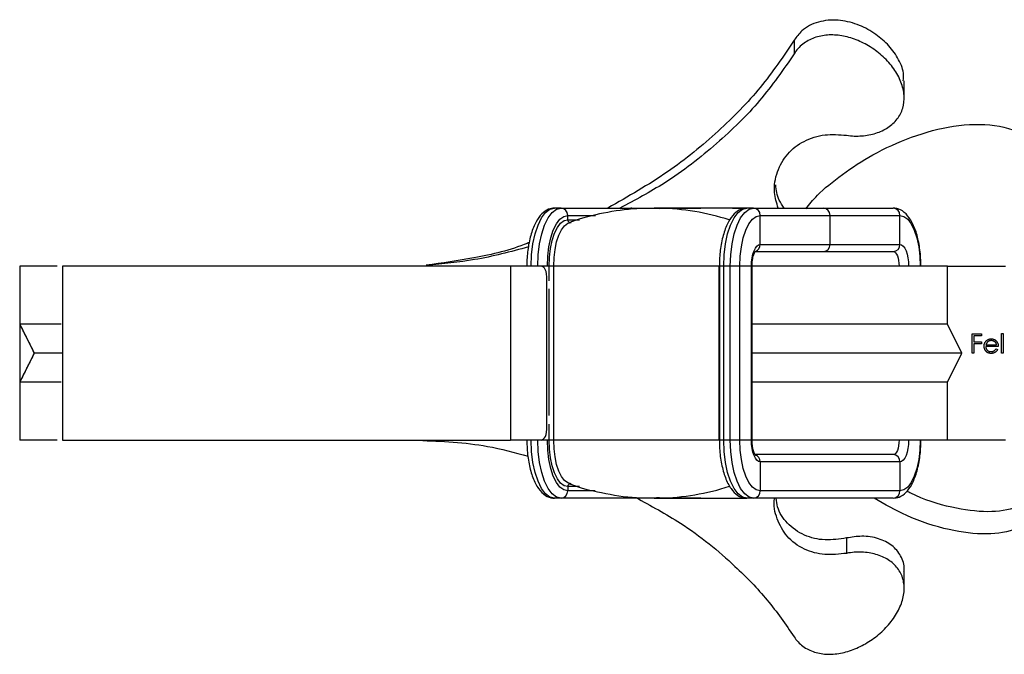
# Model space of a CAD drawing. Units: millimetres. Extents: x 35 to 2044, y 35 to 1435.
# Drawn here: x 672 to 740, y 158 to 202 of the extents above; entities that cross this region are included whole.
import ezdxf

# ---------------------------------------------------------------- set-up
doc = ezdxf.new("R2010")
doc.units = ezdxf.units.MM
doc.header["$LTSCALE"] = 7

msp = doc.modelspace()

# ---------------------------------------------------------------- linework, layer by layer
at = {"color": 7, "linetype": 'Continuous', "lineweight": 25}
for p, q in [((725.908, 200.767), (725.908, 199.828)), ((733.499, 196.77), (733.499, 197.977)), ((709.829, 189.191), (709.371, 189.191)), ((709.829, 189.191), (714.648, 189.191)), ((714.648, 189.191), (719.466, 189.191)), ((721.059, 189.191), (716.24, 189.191)), ((716.602, 189.187), (716.24, 189.191)), ((722.651, 189.191), (721.059, 189.191)), ((723.109, 189.191), (722.651, 189.191)), ((723.109, 189.191), (727.927, 189.191)), ((727.927, 189.191), (732.746, 189.191)), ((710.287, 188.391), (710.287, 188.691)), ((723.567, 186.691), (723.567, 188.691)), ((723.567, 188.691), (728.385, 188.691)), ((728.385, 186.691), (728.385, 188.691)), ((728.385, 188.691), (733.204, 188.691)), ((733.204, 186.691), (733.204, 188.691)), ((723.23, 186.191), (727.927, 186.191)), ((723.567, 186.691), (728.385, 186.691)), ((727.927, 186.191), (732.746, 186.191)), ((728.385, 186.691), (733.204, 186.691)), ((672.478, 185.191), (672.478, 181.173)), ((675.069, 185.191), (672.478, 185.191)), ((675.421, 185.191), (675.421, 173.191)), ((704.679, 185.191), (704.679, 185.191)), ((706.328, 185.191), (706.328, 173.191)), ((708.882, 185.191), (708.223, 185.191)), ((709.002, 185.191), (708.882, 185.191)), ((709.318, 185.191), (709.002, 185.191)), ((720.745, 185.191), (709.318, 185.191)), ((709.318, 173.191), (709.318, 185.191)), ((720.745, 173.191), (720.745, 185.191)), ((720.746, 185.191), (720.746, 173.191)), ((721.503, 185.191), (721.045, 185.191)), ((721.045, 173.191), (721.045, 185.191)), ((722.162, 185.191), (721.503, 185.191)), ((721.503, 173.191), (721.503, 185.191)), ((722.162, 173.191), (722.162, 185.191)), ((722.965, 185.191), (722.162, 185.191)), ((722.965, 173.191), (722.965, 185.191)), ((736.478, 185.191), (722.965, 185.191)), ((723.007, 173.191), (723.007, 185.191)), ((736.478, 185.191), (740.478, 185.191)), ((736.478, 181.191), (736.478, 185.191)), ((708.856, 174.387), (708.856, 183.946)), ((672.478, 181.191), (673.478, 179.191)), ((675.347, 181.191), (672.478, 181.191)), ((672.479, 181.191), (672.479, 177.191)), ((736.478, 181.191), (723.007, 181.191)), ((737.478, 179.191), (736.478, 181.191)), ((738.196, 179.191), (738.196, 180.513)), ((738.196, 180.513), (738.84, 180.513)), ((738.84, 180.378), (738.314, 180.378)), ((738.314, 180.378), (738.314, 179.971)), ((738.84, 180.513), (738.84, 180.378)), ((740.214, 179.191), (740.214, 180.547)), ((740.214, 180.547), (740.333, 180.547)), ((740.333, 180.547), (740.333, 179.191)), ((738.314, 179.971), (738.84, 179.971)), ((738.314, 179.835), (738.314, 179.191)), ((738.84, 179.835), (738.314, 179.835)), ((738.84, 179.971), (738.84, 179.835)), ((739.993, 179.648), (739.128, 179.648)), ((739.141, 179.767), (739.875, 179.767)), ((739.837, 179.496), (739.943, 179.44)), ((673.478, 179.191), (672.478, 177.191)), ((737.478, 179.191), (723.007, 179.191)), ((736.478, 177.191), (737.478, 179.191)), ((738.314, 179.191), (738.196, 179.191)), ((740.333, 179.191), (740.214, 179.191)), ((672.478, 177.208), (672.478, 173.191)), ((675.347, 177.191), (672.478, 177.191)), ((736.478, 177.191), (723.007, 177.191)), ((736.478, 173.191), (736.478, 177.191)), ((675.069, 173.191), (672.478, 173.191)), ((704.679, 173.191), (704.68, 173.191)), ((708.882, 173.191), (708.223, 173.191)), ((709.002, 173.191), (708.882, 173.191)), ((709.318, 173.191), (709.002, 173.191)), ((720.745, 173.191), (709.318, 173.191)), ((721.503, 173.191), (721.045, 173.191)), ((722.162, 173.191), (721.503, 173.191)), ((722.965, 173.191), (722.162, 173.191)), ((736.478, 173.191), (722.965, 173.191)), ((740.478, 173.191), (736.478, 173.191)), ((732.746, 172.191), (723.236, 172.191)), ((723.567, 171.691), (723.567, 169.691)), ((733.204, 171.691), (723.567, 171.691)), ((733.204, 171.691), (733.204, 169.691)), ((710.287, 169.991), (710.287, 169.691)), ((709.829, 169.191), (709.371, 169.191)), ((719.466, 169.191), (709.829, 169.191)), ((716.602, 169.194), (716.24, 169.191)), ((716.24, 169.191), (722.651, 169.191)), ((723.109, 169.191), (722.651, 169.191)), ((732.746, 169.191), (723.109, 169.191)), ((733.204, 169.691), (723.567, 169.691)), ((729.523, 166.444), (729.523, 165.384)), ((733.499, 162.956), (733.499, 164.163))]:
    msp.add_line(p, q, dxfattribs=at)
at = {"color": 8, "linetype": 'Continuous', "lineweight": 25}
for p, q in [((722.255, 189.148), (721.059, 189.191)), ((710.287, 188.691), (712.203, 188.691)), ((710.287, 188.391), (711.093, 188.391)), ((709.002, 184.188), (709.002, 185.191)), ((721.045, 185.191), (720.746, 185.191)), ((723.007, 185.191), (722.965, 185.191)), ((709.002, 174.885), (709.002, 183.629)), ((709.002, 173.191), (709.002, 174.3)), ((721.045, 173.191), (720.746, 173.191)), ((723.007, 173.191), (722.965, 173.191)), ((711.106, 169.991), (710.287, 169.991)), ((712.181, 169.691), (710.287, 169.691))]:
    msp.add_line(p, q, dxfattribs=at)
at = {"color": 7, "linetype": 'Continuous', "lineweight": 25, "flags": 128}
for points in [[(707.765, 185.191), (707.796, 185.971), (707.887, 186.721), (708.036, 187.413), (708.236, 188.019), (708.479, 188.516), (708.757, 188.886), (709.058, 189.114), (709.371, 189.191)], [(708.223, 185.191), (708.254, 185.971), (708.345, 186.721), (708.494, 187.413), (708.694, 188.019), (708.937, 188.516), (709.215, 188.886), (709.516, 189.114), (709.829, 189.191)], [(721.045, 185.191), (721.076, 185.971), (721.167, 186.721), (721.316, 187.413), (721.515, 188.019), (721.759, 188.516), (722.036, 188.886), (722.338, 189.114), (722.651, 189.191)], [(721.503, 185.191), (721.534, 185.971), (721.625, 186.721), (721.774, 187.413), (721.973, 188.019), (722.217, 188.516), (722.494, 188.886), (722.796, 189.114), (723.109, 189.191)], [(708.882, 185.191), (708.909, 185.873), (708.989, 186.53), (709.119, 187.135), (709.293, 187.665), (709.506, 188.101), (709.749, 188.424), (710.013, 188.623), (710.287, 188.691)], [(709.002, 185.191), (709.027, 185.815), (709.1, 186.415), (709.219, 186.968), (709.379, 187.453), (709.573, 187.851), (709.795, 188.147), (710.036, 188.329), (710.287, 188.391)], [(709.318, 185.191), (709.342, 185.778), (709.41, 186.342), (709.522, 186.863), (709.672, 187.319), (709.856, 187.693), (710.065, 187.971), (710.291, 188.143), (710.527, 188.2)], [(722.162, 185.191), (722.189, 185.873), (722.268, 186.53), (722.398, 187.135), (722.573, 187.665), (722.786, 188.101), (723.029, 188.424), (723.293, 188.623), (723.567, 188.691)], [(733.204, 188.691), (733.478, 188.623), (733.742, 188.424), (733.985, 188.101), (734.197, 187.665), (734.372, 187.135), (734.502, 186.53), (734.582, 185.873), (734.609, 185.191)], [(722.965, 185.191), (722.976, 185.483), (723.01, 185.765), (723.066, 186.024), (723.141, 186.251), (723.232, 186.438), (723.336, 186.576), (723.449, 186.662), (723.567, 186.691)], [(732.746, 186.191), (732.824, 186.171), (732.899, 186.114), (732.969, 186.022), (733.03, 185.898), (733.08, 185.746), (733.117, 185.573), (733.14, 185.386), (733.147, 185.191)], [(733.204, 186.691), (733.321, 186.662), (733.434, 186.576), (733.538, 186.438), (733.63, 186.251), (733.705, 186.024), (733.76, 185.765), (733.794, 185.483), (733.806, 185.191)], [(709.371, 169.191), (709.058, 169.267), (708.757, 169.495), (708.479, 169.865), (708.236, 170.362), (708.036, 170.968), (707.887, 171.66), (707.796, 172.41), (707.765, 173.191)], [(709.829, 169.191), (709.516, 169.267), (709.215, 169.495), (708.937, 169.865), (708.694, 170.362), (708.494, 170.968), (708.345, 171.66), (708.254, 172.41), (708.223, 173.191)], [(710.287, 169.691), (710.013, 169.758), (709.749, 169.957), (709.506, 170.28), (709.293, 170.716), (709.119, 171.246), (708.989, 171.851), (708.909, 172.508), (708.882, 173.191)], [(710.287, 169.991), (710.036, 170.052), (709.795, 170.234), (709.573, 170.53), (709.379, 170.928), (709.219, 171.413), (709.1, 171.966), (709.027, 172.566), (709.002, 173.191)], [(710.527, 170.181), (710.291, 170.239), (710.065, 170.41), (709.856, 170.688), (709.672, 171.062), (709.522, 171.518), (709.41, 172.039), (709.342, 172.603), (709.318, 173.191)], [(722.651, 169.191), (722.338, 169.267), (722.036, 169.495), (721.759, 169.865), (721.515, 170.362), (721.316, 170.968), (721.167, 171.66), (721.076, 172.41), (721.045, 173.191)], [(723.109, 169.191), (722.796, 169.267), (722.494, 169.495), (722.217, 169.865), (721.973, 170.362), (721.774, 170.968), (721.625, 171.66), (721.534, 172.41), (721.503, 173.191)], [(723.567, 169.691), (723.293, 169.758), (723.029, 169.957), (722.786, 170.28), (722.573, 170.716), (722.398, 171.246), (722.268, 171.851), (722.189, 172.508), (722.162, 173.191)], [(723.567, 171.691), (723.449, 171.719), (723.336, 171.805), (723.232, 171.943), (723.141, 172.13), (723.066, 172.357), (723.01, 172.617), (722.976, 172.898), (722.965, 173.191)], [(733.147, 173.191), (733.14, 172.995), (733.117, 172.808), (733.08, 172.635), (733.03, 172.483), (732.969, 172.359), (732.899, 172.267), (732.824, 172.21), (732.746, 172.191)], [(734.609, 173.191), (734.582, 172.508), (734.502, 171.851), (734.372, 171.246), (734.197, 170.716), (733.985, 170.28), (733.742, 169.957), (733.478, 169.758), (733.204, 169.691)], [(733.806, 173.191), (733.794, 172.898), (733.76, 172.617), (733.705, 172.357), (733.63, 172.13), (733.538, 171.943), (733.434, 171.805), (733.321, 171.719), (733.204, 171.691)]]:
    msp.add_lwpolyline(points, dxfattribs=at)
at = {"color": 7, "linetype": 'Continuous', "lineweight": 25}
for centre, start, end in [((709.807, 188.711), 357.59539, 87.37428), ((723.087, 188.711), 357.59539, 87.37428), ((727.905, 188.711), 357.59539, 87.37428), ((732.724, 188.711), 357.59539, 87.37428), ((727.905, 186.67), 272.62572, 2.40461), ((732.724, 186.67), 272.62572, 2.40461), ((732.724, 171.711), 357.59539, 87.37428), ((709.807, 169.67), 272.62572, 2.40461), ((723.087, 169.67), 272.62572, 2.40461), ((732.724, 169.67), 272.62572, 2.40461)]:
    msp.add_arc(centre, 0.48, start, end, dxfattribs=at)
at = {"color": 8, "linetype": 'Continuous', "lineweight": 25}
for centre, radius, start, end in [((714.646, 188.762), 0.429, 59.56827, 89.83355), ((716.229, 172.162), 17.029, 72.20022, 88.74487), ((710.482, 188.384), 0.195, 178.10555, 258.09521), ((723.07, 186.679), 0.497, 288.72998, 1.37514), ((723.07, 171.702), 0.497, 358.62737, 71.16941), ((710.482, 169.997), 0.195, 101.90479, 181.89445), ((716.229, 186.22), 17.029, 271.25385, 287.85737)]:
    msp.add_arc(centre, radius, start, end, dxfattribs=at)
at = {"color": 7, "linetype": 'Continuous', "lineweight": 25}
for points, knots in [([(733.437, 197.979), (733.45, 198.154), (733.489, 198.659), (733.091, 199.558), (732.377, 200.514), (731.4, 201.322), (730.223, 201.921), (728.886, 202.227), (727.55, 202.093), (726.496, 201.573), (726.074, 200.996), (725.908, 200.77)], [0, 0, 0, 0, 0.0582033, 0.1681161, 0.2742876, 0.3803367, 0.4973227, 0.626802, 0.7673062, 0.9089415, 1, 1, 1, 1]), ([(729.523, 194.219), (729.88, 194.158), (730.228, 194.147), (730.91, 194.199), (731.235, 194.262), (731.692, 194.408), (731.841, 194.465), (732.12, 194.597), (732.252, 194.67), (732.499, 194.833), (732.614, 194.923), (732.827, 195.119), (732.926, 195.225), (733.186, 195.562), (733.316, 195.809), (733.481, 196.359), (733.513, 196.65), (733.483, 197.105), (733.459, 197.262), (733.386, 197.574), (733.338, 197.729), (733.216, 198.04), (733.143, 198.197), (732.975, 198.505), (732.881, 198.654), (732.569, 199.093), (732.319, 199.373), (731.911, 199.751), (731.769, 199.871), (731.472, 200.099), (731.318, 200.205), (731.005, 200.401), (730.846, 200.491), (730.521, 200.654), (730.355, 200.728), (729.855, 200.923), (729.521, 201.017), (729.02, 201.102), (728.852, 201.12), (728.524, 201.137), (728.362, 201.136), (728.046, 201.113), (727.89, 201.091), (727.584, 201.027), (727.434, 200.984), (727.006, 200.828), (726.742, 200.686), (726.266, 200.318), (726.062, 200.098), (725.908, 199.831)], [0, 0, 0, 0, 0.0625, 0.0625, 0.125, 0.125, 0.15625, 0.15625, 0.1875, 0.1875, 0.21875, 0.21875, 0.25, 0.25, 0.3125, 0.3125, 0.375, 0.375, 0.40625, 0.40625, 0.4375, 0.4375, 0.46875, 0.46875, 0.5, 0.5, 0.5625, 0.5625, 0.59375, 0.59375, 0.625, 0.625, 0.65625, 0.65625, 0.6875, 0.6875, 0.75, 0.75, 0.78125, 0.78125, 0.8125, 0.8125, 0.84375, 0.84375, 0.875, 0.875, 0.9375, 0.9375, 1, 1, 1, 1]), ([(725.908, 200.77), (725.17, 199.671), (723.692, 197.471), (720.711, 194.441), (717.231, 191.574), (714.455, 189.993), (713.046, 189.191)], [0, 0, 0, 0, 0.245387, 0.490814, 0.741473, 1, 1, 1, 1]), ([(725.908, 199.831), (725.157, 198.739), (723.655, 196.556), (720.596, 193.583), (717.37, 191.044), (714.932, 189.747), (713.886, 189.191)], [0, 0, 0, 0, 0.263666, 0.527382, 0.797332, 1, 1, 1, 1]), ([(726.721, 189.149), (726.956, 189.451), (727.516, 190.171), (729.187, 191.528), (731.397, 192.972), (734.061, 194.189), (736.992, 194.968), (739.819, 195.038), (741.736, 194.377), (742.537, 193.679), (742.758, 193.486)], [0, 0, 0, 0, 0.088258, 0.211207, 0.332497, 0.471715, 0.621411, 0.779822, 0.939165, 1, 1, 1, 1]), ([(724.803, 189.191), (724.697, 189.55), (724.446, 190.396), (724.688, 191.735), (725.394, 192.984), (726.551, 193.874), (727.978, 194.33), (729.02, 194.255), (729.523, 194.219)], [0, 0, 0, 0, 0.1281778, 0.301492, 0.4749579, 0.6514455, 0.8316555, 1, 1, 1, 1]), ([(725.228, 189.191), (725.099, 189.369), (724.744, 189.86), (724.676, 190.438), (724.633, 190.806)], [0, 0, 0, 0, 0.3621237, 1, 1, 1, 1]), ([(709.371, 189.191), (709.234, 189.174), (708.908, 189.135), (708.466, 188.81), (708.068, 188.257), (707.744, 187.453), (707.532, 186.455), (707.469, 185.667), (707.466, 185.254), (707.466, 185.191)], [0, 0, 0, 0, 0.107291, 0.255699, 0.418011, 0.605156, 0.793531, 0.968502, 1, 1, 1, 1]), ([(716.616, 189.15), (716.095, 189.163), (714.8, 189.195), (712.785, 188.872), (711.204, 188.51), (710.438, 188.188), (710.347, 188.15)], [0, 0, 0, 0, 0.243586, 0.604461, 0.953132, 1, 1, 1, 1]), ([(722.651, 189.191), (722.514, 189.174), (722.188, 189.135), (721.746, 188.81), (721.348, 188.257), (721.024, 187.453), (720.812, 186.455), (720.749, 185.667), (720.746, 185.254), (720.746, 185.191)], [0, 0, 0, 0, 0.1072909, 0.2556992, 0.4180105, 0.6051564, 0.7935306, 0.9685017, 1, 1, 1, 1]), ([(734.651, 185.191), (734.648, 185.383), (734.637, 185.945), (734.518, 186.853), (734.254, 187.809), (733.881, 188.54), (733.421, 189.017), (733.003, 189.183), (732.78, 189.189), (732.746, 189.191)], [0, 0, 0, 0, 0.096152, 0.280457, 0.466933, 0.658057, 0.82564, 0.972874, 1, 1, 1, 1]), ([(707.637, 186.825), (707.589, 186.804), (706.385, 186.291), (703.984, 185.741), (701.623, 185.405), (700.526, 185.249)], [0, 0, 0, 0, 0.021894, 0.545209, 1, 1, 1, 1]), ([(707.572, 186.52), (706.344, 186.187), (704.049, 185.566), (701.664, 185.349), (700.556, 185.249)], [0, 0, 0, 0, 0.535482, 1, 1, 1, 1]), ([(723.007, 185.191), (723.009, 185.292), (723.016, 185.534), (723.075, 185.863), (723.155, 186.103), (723.227, 186.219), (723.231, 186.222), (723.233, 186.223)], [0, 0, 0, 0, 0.19644, 0.469442, 0.689894, 0.873139, 1, 1, 1, 1]), ([(706.328, 185.191), (705.565, 185.191), (704.034, 185.191), (701.027, 185.191), (697.653, 185.191), (694.009, 185.191), (690.281, 185.191), (686.49, 185.191), (682.854, 185.191), (679.652, 185.191), (677.223, 185.191), (675.763, 185.191), (675.369, 185.191), (675.459, 185.191), (675.476, 185.191)], [0, 0, 0, 0, 0.080811, 0.162268, 0.244368, 0.327109, 0.410491, 0.49453, 0.589776, 0.685842, 0.782736, 0.880419, 0.977637, 1, 1, 1, 1]), ([(708.463, 185.191), (708.404, 185.191), (708.198, 185.191), (707.857, 185.191), (707.247, 185.191), (706.732, 185.191), (706.328, 185.191)], [0.4838233, 0.4838233, 0.4838233, 0.4838233, 0.5599224, 0.7197472, 0.7797495, 1, 1, 1, 1]), ([(708.842, 183.946), (708.844, 184.116), (708.85, 184.669), (708.728, 185.094), (708.541, 185.162), (708.463, 185.191)], [0, 0, 0, 0, 0.2049244, 0.6706663, 1, 1, 1, 1]), ([(672.478, 181.191), (672.559, 181.028), (672.677, 180.792), (672.85, 180.447), (673.024, 180.1), (673.238, 179.67), (673.396, 179.354), (673.478, 179.191)], [0, 0, 0, 0, 0.265336, 0.386946, 0.503054, 0.742478, 1, 1, 1, 1]), ([(739.121, 179.994), (739.133, 180.008), (739.157, 180.037), (739.197, 180.074), (739.24, 180.105), (739.286, 180.13), (739.335, 180.15), (739.387, 180.164), (739.442, 180.172), (739.48, 180.174), (739.499, 180.174)], [0, 0, 0, 0, 0.128835, 0.253589, 0.374643, 0.49534, 0.616325, 0.739759, 0.866842, 1, 1, 1, 1]), ([(739.505, 180.056), (739.493, 180.055), (739.47, 180.055), (739.435, 180.05), (739.402, 180.043), (739.37, 180.034), (739.34, 180.02), (739.31, 180.005), (739.282, 179.986), (739.265, 179.972), (739.256, 179.965)], [0, 0, 0, 0, 0.131092, 0.259141, 0.384162, 0.505992, 0.629098, 0.750669, 0.874039, 1, 1, 1, 1]), ([(739.499, 180.174), (739.519, 180.174), (739.558, 180.173), (739.614, 180.163), (739.668, 180.149), (739.719, 180.128), (739.766, 180.101), (739.81, 180.068), (739.852, 180.029), (739.876, 179.999), (739.888, 179.984)], [0, 0, 0, 0, 0.13204, 0.259033, 0.38188, 0.502258, 0.622752, 0.744743, 0.870109, 1, 1, 1, 1]), ([(739.875, 179.767), (739.87, 179.783), (739.862, 179.813), (739.845, 179.855), (739.825, 179.893), (739.802, 179.925), (739.775, 179.954), (739.745, 179.979), (739.711, 180.001), (739.673, 180.02), (739.633, 180.036), (739.591, 180.047), (739.548, 180.054), (739.52, 180.055), (739.505, 180.056)], [0, 0, 0, 0, 0.09624, 0.185231, 0.267501, 0.3444, 0.419595, 0.496891, 0.576638, 0.660268, 0.745387, 0.83004, 0.914474, 1, 1, 1, 1]), ([(739.01, 179.671), (739.01, 179.686), (739.011, 179.716), (739.016, 179.759), (739.025, 179.801), (739.037, 179.843), (739.053, 179.883), (739.072, 179.921), (739.095, 179.959), (739.112, 179.982), (739.121, 179.994)], [0, 0, 0, 0, 0.128045, 0.253768, 0.377428, 0.500551, 0.623296, 0.746578, 0.872348, 1, 1, 1, 1]), ([(739.496, 179.174), (739.477, 179.174), (739.441, 179.175), (739.388, 179.182), (739.339, 179.194), (739.292, 179.211), (739.249, 179.232), (739.209, 179.259), (739.171, 179.29), (739.138, 179.326), (739.108, 179.364), (739.082, 179.404), (739.06, 179.446), (739.042, 179.489), (739.027, 179.532), (739.017, 179.578), (739.011, 179.624), (739.01, 179.655), (739.01, 179.671)], [0, 0, 0, 0, 0.071579, 0.139629, 0.204797, 0.268135, 0.329814, 0.391301, 0.453434, 0.516552, 0.579631, 0.641119, 0.701294, 0.76081, 0.819932, 0.87892, 0.938983, 1, 1, 1, 1]), ([(739.128, 179.648), (739.129, 179.636), (739.13, 179.611), (739.136, 179.574), (739.144, 179.539), (739.156, 179.506), (739.17, 179.475), (739.188, 179.445), (739.209, 179.418), (739.232, 179.392), (739.258, 179.369), (739.285, 179.348), (739.314, 179.331), (739.345, 179.317), (739.377, 179.306), (739.41, 179.298), (739.445, 179.293), (739.469, 179.293), (739.481, 179.292)], [0, 0, 0, 0, 0.068385, 0.134476, 0.198391, 0.260753, 0.321829, 0.383037, 0.444653, 0.507398, 0.569825, 0.630778, 0.690929, 0.750945, 0.811049, 0.872331, 0.935004, 1, 1, 1, 1]), ([(739.256, 179.965), (739.25, 179.959), (739.237, 179.948), (739.22, 179.928), (739.203, 179.906), (739.189, 179.882), (739.175, 179.857), (739.162, 179.829), (739.151, 179.799), (739.144, 179.778), (739.141, 179.767)], [0, 0, 0, 0, 0.109984, 0.22258, 0.3385, 0.458709, 0.585535, 0.717518, 0.854667, 1, 1, 1, 1]), ([(739.481, 179.292), (739.493, 179.293), (739.517, 179.293), (739.552, 179.297), (739.586, 179.305), (739.62, 179.314), (739.652, 179.326), (739.682, 179.341), (739.71, 179.357), (739.735, 179.375), (739.76, 179.397), (739.785, 179.425), (739.812, 179.458), (739.828, 179.483), (739.837, 179.496)], [0, 0, 0, 0, 0.082592, 0.163879, 0.245659, 0.327726, 0.40861, 0.485749, 0.559169, 0.630268, 0.705306, 0.792065, 0.889796, 1, 1, 1, 1]), ([(739.943, 179.44), (739.934, 179.426), (739.918, 179.397), (739.89, 179.357), (739.86, 179.321), (739.828, 179.29), (739.794, 179.263), (739.758, 179.239), (739.72, 179.219), (739.68, 179.202), (739.638, 179.189), (739.593, 179.18), (739.545, 179.175), (739.513, 179.174), (739.496, 179.174)], [0, 0, 0, 0, 0.09337, 0.181661, 0.265874, 0.346355, 0.4246, 0.501903, 0.579992, 0.658443, 0.738672, 0.821894, 0.908801, 1, 1, 1, 1]), ([(739.888, 179.984), (739.897, 179.973), (739.913, 179.95), (739.934, 179.913), (739.952, 179.874), (739.967, 179.833), (739.979, 179.79), (739.987, 179.744), (739.992, 179.697), (739.993, 179.665), (739.993, 179.648)], [0, 0, 0, 0, 0.118522, 0.236255, 0.356174, 0.47725, 0.60154, 0.729618, 0.862158, 1, 1, 1, 1]), ([(673.478, 179.191), (673.397, 179.028), (673.279, 178.792), (673.107, 178.447), (672.933, 178.1), (672.718, 177.67), (672.56, 177.354), (672.478, 177.191)], [0, 0, 0, 0, 0.264988, 0.386635, 0.502757, 0.742124, 1, 1, 1, 1]), ([(675.421, 179.191), (674.906, 179.191), (673.712, 179.191), (673.582, 179.191), (673.509, 179.191)], [0, 0, 0, 0, 0.432211, 1, 1, 1, 1]), ([(708.463, 173.191), (708.567, 173.247), (708.775, 173.36), (708.861, 173.866), (708.852, 174.327), (708.851, 174.387)], [0, 0, 0, 0, 0.465464, 0.931206, 1, 1, 1, 1]), ([(675.476, 173.191), (675.459, 173.191), (675.369, 173.191), (675.763, 173.191), (677.223, 173.191), (679.652, 173.191), (682.854, 173.191), (686.49, 173.191), (690.281, 173.191), (694.009, 173.191), (697.653, 173.191), (701.027, 173.191), (704.034, 173.191), (705.565, 173.191), (706.328, 173.191)], [0, 0, 0, 0, 0.022363, 0.119581, 0.217264, 0.314158, 0.410224, 0.50547, 0.589509, 0.672891, 0.755632, 0.837732, 0.919189, 1, 1, 1, 1]), ([(699.978, 173.181), (701.584, 173.114), (704.16, 173.006), (706.623, 172.344), (707.55, 172.095)], [0, 0, 0, 0, 0.623447, 1, 1, 1, 1]), ([(708.463, 173.191), (708.404, 173.191), (708.198, 173.191), (707.857, 173.191), (707.247, 173.191), (706.732, 173.191), (706.328, 173.191)], [0.4838233, 0.4838233, 0.4838233, 0.4838233, 0.5599224, 0.7197472, 0.7797495, 1, 1, 1, 1]), ([(707.466, 173.191), (707.47, 172.998), (707.48, 172.436), (707.599, 171.528), (707.863, 170.572), (708.236, 169.841), (708.696, 169.364), (709.114, 169.198), (709.337, 169.192), (709.371, 169.191)], [0, 0, 0, 0, 0.0961523, 0.2804567, 0.4669333, 0.6580568, 0.8256402, 0.9728745, 1, 1, 1, 1]), ([(720.746, 173.191), (720.749, 172.998), (720.76, 172.436), (720.879, 171.528), (721.143, 170.572), (721.516, 169.841), (721.976, 169.364), (722.394, 169.198), (722.616, 169.192), (722.651, 169.191)], [0, 0, 0, 0, 0.096152, 0.280457, 0.466933, 0.658057, 0.82564, 0.972874, 1, 1, 1, 1]), ([(723.229, 172.16), (723.231, 172.158), (723.239, 172.151), (723.182, 172.225), (723.113, 172.395), (723.042, 172.674), (723.01, 172.961), (723.007, 173.142), (723.007, 173.191)], [0, 0, 0, 0, 0.07554, 0.244394, 0.429288, 0.650734, 0.904938, 1, 1, 1, 1]), ([(732.746, 169.191), (732.883, 169.207), (733.209, 169.246), (733.651, 169.571), (734.049, 170.124), (734.373, 170.928), (734.585, 171.926), (734.648, 172.714), (734.651, 173.127), (734.651, 173.191)], [0, 0, 0, 0, 0.107291, 0.255699, 0.418011, 0.605156, 0.793531, 0.968502, 1, 1, 1, 1]), ([(710.342, 170.227), (710.396, 170.204), (711.113, 169.899), (712.687, 169.53), (714.74, 169.186), (716.088, 169.218), (716.616, 169.231)], [0, 0, 0, 0, 0.027845, 0.3710459, 0.7536841, 1, 1, 1, 1]), ([(714.959, 169.243), (716.017, 168.672), (718.563, 167.299), (721.552, 164.838), (724.139, 162.189), (725.316, 160.489), (725.908, 159.633)], [0, 0, 0, 0, 0.227594, 0.547339, 0.771942, 1, 1, 1, 1]), ([(729.523, 165.384), (729.02, 165.328), (727.998, 165.216), (726.547, 165.614), (725.36, 166.479), (724.7, 167.732), (724.452, 168.698), (724.562, 169.18), (724.564, 169.191)], [0, 0, 0, 0, 0.193625, 0.393035, 0.605333, 0.801871, 0.995613, 1, 1, 1, 1]), ([(729.523, 166.444), (729.023, 166.371), (728.009, 166.225), (726.554, 166.569), (725.417, 167.383), (724.77, 168.34), (724.695, 168.989), (724.672, 169.191)], [0, 0, 0, 0, 0.222493, 0.450863, 0.687402, 0.903212, 1, 1, 1, 1]), ([(742.758, 167.99), (742.295, 167.656), (741.32, 166.953), (739.165, 166.615), (736.554, 166.938), (733.82, 167.822), (732.17, 168.768), (731.433, 169.191)], [0, 0, 0, 0, 0.176958, 0.372937, 0.585077, 0.814718, 1, 1, 1, 1]), ([(742.758, 169.428), (742.296, 169.107), (741.338, 168.441), (739.237, 168.148), (736.731, 168.513), (734.756, 169.092), (733.772, 169.625), (733.683, 169.673)], [0, 0, 0, 0, 0.215308, 0.446123, 0.696835, 0.972639, 1, 1, 1, 1]), ([(733.478, 164.153), (733.485, 164.19), (733.555, 164.58), (733.29, 165.229), (732.693, 165.98), (731.739, 166.444), (730.64, 166.623), (729.876, 166.5), (729.523, 166.444)], [0, 0, 0, 0, 0.021469, 0.222913, 0.418354, 0.6187, 0.824282, 1, 1, 1, 1]), ([(725.908, 159.634), (726.064, 159.37), (726.271, 159.156), (726.634, 158.891), (726.763, 158.813), (727.031, 158.68), (727.171, 158.624), (727.462, 158.532), (727.614, 158.496), (727.925, 158.446), (728.083, 158.432), (728.403, 158.424), (728.566, 158.43), (728.897, 158.463), (729.065, 158.49), (729.565, 158.598), (729.896, 158.707), (730.557, 158.995), (730.876, 159.17), (731.486, 159.578), (731.781, 159.815), (732.178, 160.197), (732.304, 160.329), (732.542, 160.605), (732.656, 160.749), (732.966, 161.191), (733.132, 161.493), (733.319, 161.959), (733.371, 162.117), (733.448, 162.427), (733.475, 162.58), (733.501, 162.883), (733.502, 163.034), (733.477, 163.328), (733.452, 163.469), (733.339, 163.88), (733.21, 164.136), (732.953, 164.471), (732.857, 164.576), (732.642, 164.771), (732.525, 164.861), (732.275, 165.022), (732.141, 165.093), (731.858, 165.217), (731.708, 165.271), (731.244, 165.403), (730.918, 165.455), (730.23, 165.483), (729.879, 165.458), (729.523, 165.384)], [0, 0, 0, 0, 0.0625, 0.0625, 0.09375, 0.09375, 0.125, 0.125, 0.15625, 0.15625, 0.1875, 0.1875, 0.21875, 0.21875, 0.25, 0.25, 0.3125, 0.3125, 0.375, 0.375, 0.4375, 0.4375, 0.46875, 0.46875, 0.5, 0.5, 0.5625, 0.5625, 0.59375, 0.59375, 0.625, 0.625, 0.65625, 0.65625, 0.6875, 0.6875, 0.75, 0.75, 0.78125, 0.78125, 0.8125, 0.8125, 0.84375, 0.84375, 0.875, 0.875, 0.9375, 0.9375, 1, 1, 1, 1])]:
    msp.add_open_spline(points, degree=3, knots=knots, dxfattribs=at)

doc.saveas('drawing.dxf')
